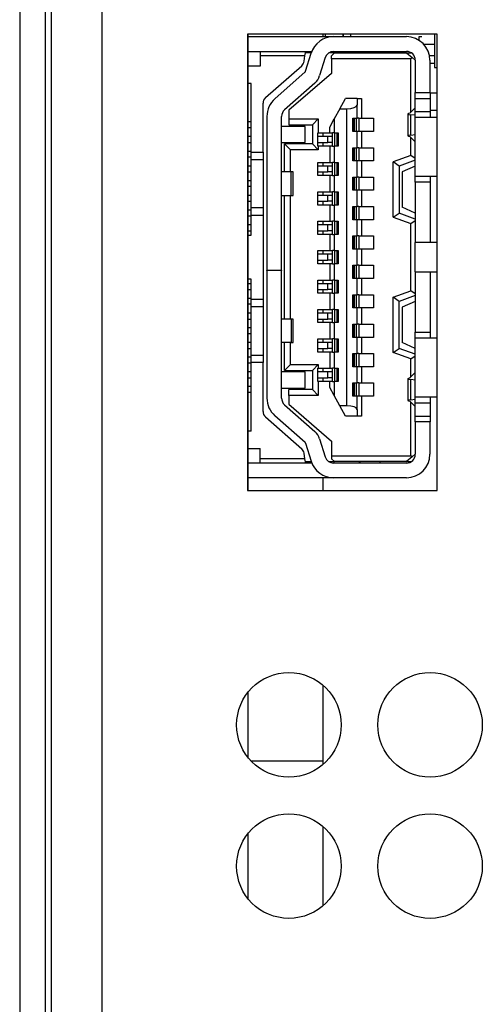
# Model space of a CAD drawing. Extents: x 0 to 34, y 0 to 22.
# Drawn here: x 13.8 to 14.7, y 12.4 to 14.3 of the extents above; entities that cross this region are included whole.
import ezdxf

# ---------------------------------------------------------------- set-up
doc = ezdxf.new("R2010")
doc.units = 0
doc.header["$MEASUREMENT"] = 0
doc.layers.add('PART', color=4, linetype='CONTINUOUS')

msp = doc.modelspace()

# ---------------------------------------------------------------- linework, layer by layer
at = {"layer": 'PART', "linetype": 'CONTINUOUS'}
for p, q in [((13.799, 15.0556), (13.799, 10.8106)), ((13.8499, 15.0556), (13.8499, 10.8106)), ((13.8616, 15.0556), (13.8616, 10.8106)), ((13.9635, 15.0556), (13.9635, 10.8106)), ((13.7985, 15.0106), (13.7985, 10.7881)), ((14.637, 14.3086), (14.256, 14.3086)), ((14.256, 14.3086), (14.256, 13.3921)), ((14.2577, 13.3921), (14.2577, 14.3086)), ((14.2577, 14.3037), (14.4291, 14.3037)), ((14.4077, 14.3086), (14.4077, 14.3037)), ((14.4129, 14.3037), (14.4129, 14.3086)), ((14.4291, 14.3037), (14.5754, 14.3037)), ((14.4483, 14.3086), (14.4483, 14.3037)), ((14.4483, 14.3037), (14.4483, 14.3086)), ((14.4631, 14.3086), (14.4631, 14.3037)), ((14.6063, 14.3033), (14.6004, 14.3033)), ((14.6004, 14.3033), (14.6004, 14.2965)), ((14.6314, 14.3086), (14.6314, 14.2414)), ((14.637, 13.3921), (14.637, 14.3086)), ((14.2577, 14.2741), (14.2813, 14.2741)), ((14.2813, 14.2741), (14.2813, 14.2653)), ((14.2813, 14.2741), (14.3729, 14.2741)), ((14.3715, 14.2653), (14.3729, 14.2741)), ((14.3729, 14.2741), (14.3853, 14.2741)), ((14.4291, 14.2741), (14.5754, 14.2741)), ((14.4809, 14.2712), (14.4809, 14.2741)), ((14.4815, 14.2741), (14.4815, 14.2712)), ((14.5217, 14.2712), (14.5217, 14.2741)), ((14.6098, 14.2888), (14.6314, 14.2888)), ((14.3715, 14.2653), (14.2813, 14.2653)), ((14.2813, 14.2653), (14.2813, 14.2446)), ((14.3697, 14.2541), (14.3715, 14.2653)), ((14.3842, 14.2712), (14.3724, 14.2712)), ((14.3727, 14.234), (14.3839, 14.2703)), ((14.4121, 14.2616), (14.401, 14.2253)), ((14.4307, 14.2712), (14.4193, 14.2712)), ((14.4219, 14.2726), (14.4219, 14.2712)), ((14.4307, 14.2712), (14.4248, 14.2653)), ((14.4248, 14.2594), (14.4248, 14.2653)), ((14.4248, 14.2594), (14.4248, 14.2298)), ((14.5843, 14.2594), (14.4248, 14.2594)), ((14.4307, 14.2712), (14.5754, 14.2712)), ((14.5754, 14.2712), (14.5867, 14.2618)), ((14.5754, 14.2712), (14.5852, 14.2712)), ((14.5843, 14.2594), (14.5867, 14.2618)), ((14.5843, 14.1518), (14.5843, 14.2594)), ((14.5867, 14.2618), (14.5931, 14.2564)), ((14.5931, 14.2564), (14.5931, 14.1915)), ((14.6314, 14.2649), (14.6219, 14.2649)), ((14.6227, 14.1915), (14.6227, 14.2564)), ((14.2813, 14.2446), (14.2577, 14.2446)), ((14.2922, 14.1814), (14.3649, 14.2453)), ((14.6227, 14.2504), (14.6314, 14.2504)), ((14.6314, 14.2414), (14.637, 14.2414)), ((14.3109, 14.1791), (14.3719, 14.2327)), ((14.4248, 14.2298), (14.3392, 14.156)), ((14.2636, 14.2098), (14.2577, 14.2098)), ((14.2636, 14.0719), (14.2636, 14.2098)), ((14.3914, 14.2105), (14.3305, 14.1569)), ((14.4414, 14.159), (14.4526, 14.1796)), ((14.4762, 14.1796), (14.4526, 14.1796)), ((14.4762, 14.1796), (14.4762, 14.1662)), ((14.4762, 14.1796), (14.4851, 14.1796)), ((14.4851, 14.1796), (14.4851, 14.1398)), ((14.5931, 14.1915), (14.6227, 14.1915)), ((14.5931, 14.1796), (14.5931, 14.1915)), ((14.5931, 14.1796), (14.6227, 14.1796)), ((14.5931, 14.1531), (14.5931, 14.1796)), ((14.6227, 14.1915), (14.6227, 14.1796)), ((14.6227, 14.191), (14.637, 14.191)), ((14.6227, 14.1796), (14.6227, 14.1531)), ((14.2872, 14.0719), (14.2872, 14.1703)), ((14.3392, 14.156), (14.3392, 14.1383)), ((14.4414, 14.159), (14.4301, 14.1383)), ((14.4414, 14.159), (14.4555, 14.159)), ((14.4555, 13.5625), (14.4555, 14.159)), ((14.4762, 14.1398), (14.4762, 14.1662)), ((14.5824, 14.1498), (14.5927, 14.1605)), ((14.5927, 14.1605), (14.5931, 14.1605)), ((14.637, 14.1555), (14.6227, 14.1555)), ((14.2949, 14.1436), (14.2949, 13.8348)), ((14.3244, 13.8348), (14.3244, 14.1436)), ((14.3392, 14.1383), (14.3983, 14.1383)), ((14.3392, 14.1383), (14.3392, 14.1265)), ((14.3983, 14.1383), (14.3864, 14.1265)), ((14.3983, 14.1383), (14.3983, 14.1103)), ((14.4213, 14.122), (14.4301, 14.1383)), ((14.4301, 14.1383), (14.4301, 14.1103)), ((14.4679, 14.1398), (14.4762, 14.1398)), ((14.4679, 14.1132), (14.4679, 14.1398)), ((14.4697, 14.1132), (14.4697, 14.1398)), ((14.4705, 14.1398), (14.4705, 14.1132)), ((14.4745, 14.1398), (14.4745, 14.1132)), ((14.4798, 14.1398), (14.4762, 14.1398)), ((14.4798, 14.1398), (14.4798, 14.1132)), ((14.4798, 14.1398), (14.4851, 14.1398)), ((14.4851, 14.1398), (14.5093, 14.1398)), ((14.5093, 14.1398), (14.5093, 14.1132)), ((14.5784, 14.1485), (14.5784, 14.1045)), ((14.5931, 14.1457), (14.584, 14.1469)), ((14.584, 14.1061), (14.584, 14.1469)), ((14.5931, 14.1531), (14.6227, 14.1531)), ((14.5931, 14.1413), (14.5931, 14.1531)), ((14.637, 14.1413), (14.5931, 14.1413)), ((14.5931, 14.0232), (14.5931, 14.1413)), ((14.6227, 14.1531), (14.6227, 14.1413)), ((14.2636, 14.1324), (14.2577, 14.1324)), ((14.2636, 14.1206), (14.2577, 14.1206)), ((14.3717, 14.1235), (14.3244, 14.1235)), ((14.3392, 14.1265), (14.3864, 14.1265)), ((14.3717, 14.0911), (14.3717, 14.1235)), ((14.3864, 14.1265), (14.3864, 14.0881)), ((14.4213, 14.1103), (14.4213, 14.122)), ((14.2636, 14.1029), (14.2577, 14.1029)), ((14.3971, 14.0837), (14.3971, 14.1103)), ((14.3971, 14.1103), (14.3983, 14.1103)), ((14.4175, 14.1029), (14.3971, 14.1029)), ((14.3983, 14.1103), (14.4213, 14.1103)), ((14.4077, 14.1103), (14.4077, 14.1029)), ((14.4175, 14.0911), (14.4175, 14.1029)), ((14.4266, 14.1029), (14.4175, 14.1029)), ((14.4213, 14.1103), (14.4266, 14.1103)), ((14.4266, 14.0837), (14.4266, 14.1103)), ((14.4301, 14.1103), (14.4266, 14.1103)), ((14.4301, 14.1103), (14.4384, 14.1103)), ((14.4318, 14.0837), (14.4318, 14.1103)), ((14.4359, 14.0837), (14.4359, 14.1103)), ((14.4366, 14.1103), (14.4366, 14.0837)), ((14.4384, 14.1103), (14.4384, 14.0837)), ((14.4762, 14.1132), (14.4679, 14.1132)), ((14.4762, 14.0807), (14.4762, 14.1132)), ((14.4798, 14.1132), (14.4762, 14.1132)), ((14.4851, 14.1132), (14.4798, 14.1132)), ((14.4851, 14.1132), (14.4851, 14.0807)), ((14.5093, 14.1132), (14.4851, 14.1132)), ((14.5927, 14.0925), (14.5824, 14.1032)), ((14.584, 14.1061), (14.5931, 14.1073)), ((14.5843, 14.065), (14.5843, 14.1012)), ((14.2577, 14.0911), (14.2636, 14.0911)), ((14.3244, 14.0911), (14.3717, 14.0911)), ((14.3422, 14.0763), (14.3303, 14.0881)), ((14.3864, 14.0881), (14.3303, 14.0881)), ((14.3303, 14.032), (14.3303, 14.0881)), ((14.3422, 14.032), (14.3422, 14.0763)), ((14.3983, 14.0763), (14.3422, 14.0763)), ((14.3864, 14.0881), (14.3983, 14.0763)), ((14.3971, 14.0911), (14.4175, 14.0911)), ((14.3983, 14.0837), (14.3971, 14.0837)), ((14.3983, 14.0837), (14.3983, 14.0763)), ((14.4213, 14.0837), (14.3983, 14.0837)), ((14.4077, 14.0911), (14.4077, 14.0837)), ((14.4266, 14.0911), (14.4175, 14.0911)), ((14.4213, 14.0837), (14.4213, 14.0512)), ((14.4266, 14.0837), (14.4213, 14.0837)), ((14.4266, 14.0837), (14.4301, 14.0837)), ((14.4301, 14.0837), (14.4301, 14.0512)), ((14.4384, 14.0837), (14.4301, 14.0837)), ((14.4679, 14.0807), (14.4762, 14.0807)), ((14.4679, 14.0542), (14.4679, 14.0807)), ((14.4697, 14.0542), (14.4697, 14.0807)), ((14.4705, 14.0807), (14.4705, 14.0542)), ((14.4745, 14.0807), (14.4745, 14.0542)), ((14.4798, 14.0807), (14.4762, 14.0807)), ((14.4798, 14.0807), (14.4798, 14.0542)), ((14.4798, 14.0807), (14.4851, 14.0807)), ((14.4851, 14.0807), (14.5093, 14.0807)), ((14.5093, 14.0807), (14.5093, 14.0542)), ((14.5931, 14.0925), (14.5927, 14.0925)), ((14.2636, 14.0733), (14.2577, 14.0733)), ((14.2636, 14.0615), (14.2577, 14.0615)), ((14.2636, 14.0719), (14.2872, 14.0719)), ((14.2636, 14.0571), (14.2636, 14.0719)), ((14.2636, 14.0571), (14.2872, 14.0571)), ((14.2636, 13.9597), (14.2636, 14.0571)), ((14.2872, 14.0719), (14.2872, 14.0571)), ((14.2872, 14.0571), (14.2872, 13.9597)), ((14.5843, 14.065), (14.5488, 14.0521)), ((14.5931, 14.0556), (14.5607, 14.0438)), ((14.5931, 14.0588), (14.5843, 14.065)), ((14.2636, 14.0438), (14.2577, 14.0438)), ((14.3971, 14.0246), (14.3971, 14.0512)), ((14.3971, 14.0512), (14.4213, 14.0512)), ((14.4175, 14.0438), (14.3971, 14.0438)), ((14.4077, 14.0512), (14.4077, 14.0438)), ((14.4175, 14.032), (14.4175, 14.0438)), ((14.4266, 14.0438), (14.4175, 14.0438)), ((14.4213, 14.0512), (14.4266, 14.0512)), ((14.4266, 14.0246), (14.4266, 14.0512)), ((14.4301, 14.0512), (14.4266, 14.0512)), ((14.4301, 14.0512), (14.4384, 14.0512)), ((14.4318, 14.0246), (14.4318, 14.0512)), ((14.4359, 14.0246), (14.4359, 14.0512)), ((14.4366, 14.0512), (14.4366, 14.0246)), ((14.4384, 14.0512), (14.4384, 14.0246)), ((14.4762, 14.0542), (14.4679, 14.0542)), ((14.4762, 14.0217), (14.4762, 14.0542)), ((14.4798, 14.0542), (14.4762, 14.0542)), ((14.4851, 14.0542), (14.4798, 14.0542)), ((14.4851, 14.0542), (14.4851, 14.0217)), ((14.5093, 14.0542), (14.4851, 14.0542)), ((14.5488, 13.9411), (14.5488, 14.0521)), ((14.5607, 14.0438), (14.5488, 14.0521)), ((14.5607, 14.0438), (14.5607, 13.9493)), ((14.5931, 14.0438), (14.5666, 14.032)), ((14.2577, 14.032), (14.2636, 14.032)), ((14.3437, 14.032), (14.3244, 14.032)), ((14.3437, 13.9848), (14.3437, 14.032)), ((14.3481, 14.032), (14.3437, 14.032)), ((14.3481, 13.9848), (14.3481, 14.032)), ((14.3971, 14.032), (14.4175, 14.032)), ((14.4213, 14.0246), (14.3971, 14.0246)), ((14.4077, 14.032), (14.4077, 14.0246)), ((14.4266, 14.032), (14.4175, 14.032)), ((14.4213, 14.0246), (14.4213, 13.9921)), ((14.4266, 14.0246), (14.4213, 14.0246)), ((14.4266, 14.0246), (14.4301, 14.0246)), ((14.4301, 14.0246), (14.4301, 13.9921)), ((14.4384, 14.0246), (14.4301, 14.0246)), ((14.4679, 14.0217), (14.4762, 14.0217)), ((14.4679, 13.9951), (14.4679, 14.0217)), ((14.4697, 13.9951), (14.4697, 14.0217)), ((14.4705, 14.0217), (14.4705, 13.9951)), ((14.4745, 14.0217), (14.4745, 13.9951)), ((14.4798, 14.0217), (14.4762, 14.0217)), ((14.4798, 14.0217), (14.4798, 13.9951)), ((14.4798, 14.0217), (14.4851, 14.0217)), ((14.4851, 14.0217), (14.5093, 14.0217)), ((14.5093, 14.0217), (14.5093, 13.9951)), ((14.5666, 14.032), (14.5666, 13.9611)), ((14.5931, 14.0232), (14.637, 14.0232)), ((14.5931, 14.0113), (14.5931, 14.0232)), ((14.6227, 14.0232), (14.6227, 14.0113)), ((14.2636, 14.0143), (14.2577, 14.0143)), ((14.2636, 14.0025), (14.2577, 14.0025)), ((14.6227, 14.0113), (14.5931, 14.0113)), ((14.5931, 14.0113), (14.5931, 13.8903)), ((14.6227, 14.0113), (14.6227, 13.8903)), ((14.2636, 13.9848), (14.2577, 13.9848)), ((14.3244, 13.9848), (14.3437, 13.9848)), ((14.3303, 13.7367), (14.3303, 13.9848)), ((14.3422, 13.7367), (14.3422, 13.9848)), ((14.3437, 13.9848), (14.3481, 13.9848)), ((14.3971, 13.9656), (14.3971, 13.9921)), ((14.3971, 13.9921), (14.4213, 13.9921)), ((14.4175, 13.9848), (14.3971, 13.9848)), ((14.4077, 13.9921), (14.4077, 13.9848)), ((14.4175, 13.973), (14.4175, 13.9848)), ((14.4266, 13.9848), (14.4175, 13.9848)), ((14.4213, 13.9921), (14.4266, 13.9921)), ((14.4266, 13.9656), (14.4266, 13.9921)), ((14.4301, 13.9921), (14.4266, 13.9921)), ((14.4301, 13.9921), (14.4384, 13.9921)), ((14.4318, 13.9656), (14.4318, 13.9921)), ((14.4359, 13.9656), (14.4359, 13.9921)), ((14.4366, 13.9921), (14.4366, 13.9656)), ((14.4384, 13.9921), (14.4384, 13.9656)), ((14.4762, 13.9951), (14.4679, 13.9951)), ((14.4762, 13.9626), (14.4762, 13.9951)), ((14.4798, 13.9951), (14.4762, 13.9951)), ((14.4851, 13.9951), (14.4798, 13.9951)), ((14.4851, 13.9951), (14.4851, 13.9626)), ((14.5093, 13.9951), (14.4851, 13.9951)), ((14.2577, 13.973), (14.2636, 13.973)), ((14.2872, 13.9597), (14.2636, 13.9597)), ((14.2636, 13.9449), (14.2636, 13.9597)), ((14.2872, 13.9597), (14.2872, 13.9449)), ((14.3971, 13.973), (14.4175, 13.973)), ((14.4213, 13.9656), (14.3971, 13.9656)), ((14.4077, 13.973), (14.4077, 13.9656)), ((14.4266, 13.973), (14.4175, 13.973)), ((14.4213, 13.9656), (14.4213, 13.9331)), ((14.4266, 13.9656), (14.4213, 13.9656)), ((14.4266, 13.9656), (14.4301, 13.9656)), ((14.4301, 13.9656), (14.4301, 13.9331)), ((14.4384, 13.9656), (14.4301, 13.9656)), ((14.4679, 13.9626), (14.4762, 13.9626)), ((14.4679, 13.936), (14.4679, 13.9626)), ((14.4697, 13.936), (14.4697, 13.9626)), ((14.4705, 13.9626), (14.4705, 13.936)), ((14.4745, 13.9626), (14.4745, 13.936)), ((14.4798, 13.9626), (14.4762, 13.9626)), ((14.4798, 13.9626), (14.4798, 13.936)), ((14.4798, 13.9626), (14.4851, 13.9626)), ((14.4851, 13.9626), (14.5093, 13.9626)), ((14.5093, 13.9626), (14.5093, 13.936)), ((14.5931, 13.9493), (14.5666, 13.9611)), ((14.2636, 13.9552), (14.2577, 13.9552)), ((14.2636, 13.9434), (14.2577, 13.9434)), ((14.2636, 13.9449), (14.2872, 13.9449)), ((14.2636, 13.905), (14.2636, 13.9449)), ((14.2872, 13.9449), (14.2872, 13.7766)), ((14.5488, 13.9411), (14.5607, 13.9493)), ((14.5488, 13.9411), (14.5843, 13.9282)), ((14.5931, 13.9375), (14.5607, 13.9493)), ((14.2636, 13.9257), (14.2577, 13.9257)), ((14.3971, 13.9065), (14.3971, 13.9331)), ((14.3971, 13.9331), (14.4213, 13.9331)), ((14.4175, 13.9257), (14.3971, 13.9257)), ((14.4077, 13.9331), (14.4077, 13.9257)), ((14.4175, 13.9139), (14.4175, 13.9257)), ((14.4266, 13.9257), (14.4175, 13.9257)), ((14.4213, 13.9331), (14.4266, 13.9331)), ((14.4266, 13.9065), (14.4266, 13.9331)), ((14.4301, 13.9331), (14.4266, 13.9331)), ((14.4301, 13.9331), (14.4384, 13.9331)), ((14.4318, 13.9065), (14.4318, 13.9331)), ((14.4359, 13.9065), (14.4359, 13.9331)), ((14.4366, 13.9331), (14.4366, 13.9065)), ((14.4384, 13.9331), (14.4384, 13.9065)), ((14.4762, 13.936), (14.4679, 13.936)), ((14.4762, 13.9036), (14.4762, 13.936)), ((14.4798, 13.936), (14.4762, 13.936)), ((14.4851, 13.936), (14.4798, 13.936)), ((14.4851, 13.936), (14.4851, 13.9036)), ((14.5093, 13.936), (14.4851, 13.936)), ((14.5843, 13.9282), (14.5931, 13.9344)), ((14.5843, 13.7933), (14.5843, 13.9282)), ((14.2577, 13.9139), (14.2636, 13.9139)), ((14.2577, 13.905), (14.2636, 13.905)), ((14.3971, 13.9139), (14.4175, 13.9139)), ((14.4213, 13.9065), (14.3971, 13.9065)), ((14.4077, 13.9139), (14.4077, 13.9065)), ((14.4266, 13.9139), (14.4175, 13.9139)), ((14.4213, 13.9065), (14.4213, 13.874)), ((14.4266, 13.9065), (14.4213, 13.9065)), ((14.4266, 13.9065), (14.4301, 13.9065)), ((14.4301, 13.9065), (14.4301, 13.874)), ((14.4384, 13.9065), (14.4301, 13.9065)), ((14.4679, 13.9036), (14.4762, 13.9036)), ((14.4679, 13.877), (14.4679, 13.9036)), ((14.4697, 13.877), (14.4697, 13.9036)), ((14.4705, 13.9036), (14.4705, 13.877)), ((14.4745, 13.9036), (14.4745, 13.877)), ((14.4798, 13.9036), (14.4762, 13.9036)), ((14.4798, 13.9036), (14.4798, 13.877)), ((14.4798, 13.9036), (14.4851, 13.9036)), ((14.4851, 13.9036), (14.5093, 13.9036)), ((14.5093, 13.9036), (14.5093, 13.877)), ((14.637, 13.8903), (14.5931, 13.8903)), ((14.5931, 13.8312), (14.5931, 13.8903)), ((14.3971, 13.8475), (14.3971, 13.874)), ((14.3971, 13.874), (14.4213, 13.874)), ((14.4175, 13.8667), (14.3971, 13.8667)), ((14.4077, 13.874), (14.4077, 13.8667)), ((14.4175, 13.8548), (14.4175, 13.8667)), ((14.4266, 13.8667), (14.4175, 13.8667)), ((14.4213, 13.874), (14.4266, 13.874)), ((14.4266, 13.8475), (14.4266, 13.874)), ((14.4301, 13.874), (14.4266, 13.874)), ((14.4301, 13.874), (14.4384, 13.874)), ((14.4318, 13.8475), (14.4318, 13.874)), ((14.4359, 13.8475), (14.4359, 13.874)), ((14.4366, 13.874), (14.4366, 13.8475)), ((14.4384, 13.874), (14.4384, 13.8475)), ((14.4762, 13.877), (14.4679, 13.877)), ((14.4762, 13.8445), (14.4762, 13.877)), ((14.4798, 13.877), (14.4762, 13.877)), ((14.4851, 13.877), (14.4798, 13.877)), ((14.4851, 13.877), (14.4851, 13.8445)), ((14.5093, 13.877), (14.4851, 13.877)), ((14.3971, 13.8548), (14.4175, 13.8548)), ((14.4213, 13.8475), (14.3971, 13.8475)), ((14.4077, 13.8548), (14.4077, 13.8475)), ((14.4266, 13.8548), (14.4175, 13.8548)), ((14.4213, 13.8475), (14.4213, 13.815)), ((14.4266, 13.8475), (14.4213, 13.8475)), ((14.4266, 13.8475), (14.4301, 13.8475)), ((14.4301, 13.8475), (14.4301, 13.815)), ((14.4384, 13.8475), (14.4301, 13.8475)), ((14.4679, 13.8445), (14.4762, 13.8445)), ((14.4679, 13.8179), (14.4679, 13.8445)), ((14.4697, 13.8179), (14.4697, 13.8445)), ((14.4705, 13.8445), (14.4705, 13.8179)), ((14.4745, 13.8445), (14.4745, 13.8179)), ((14.4798, 13.8445), (14.4762, 13.8445)), ((14.4798, 13.8445), (14.4798, 13.8179)), ((14.4798, 13.8445), (14.4851, 13.8445)), ((14.4851, 13.8445), (14.5093, 13.8445)), ((14.5093, 13.8445), (14.5093, 13.8179)), ((14.2949, 13.8348), (14.3244, 13.8348)), ((14.2949, 13.8342), (14.2949, 13.8348)), ((14.2949, 13.8342), (14.2949, 13.5779)), ((14.3244, 13.8342), (14.2949, 13.8342)), ((14.3244, 13.8348), (14.3244, 13.8342)), ((14.3244, 13.5779), (14.3244, 13.8342)), ((14.5931, 13.8312), (14.637, 13.8312)), ((14.5931, 13.8312), (14.5931, 13.7102)), ((14.6227, 13.8312), (14.6227, 13.7102)), ((14.2636, 13.8165), (14.2577, 13.8165)), ((14.2636, 13.8076), (14.2577, 13.8076)), ((14.2636, 13.7766), (14.2636, 13.8165)), ((14.3971, 13.7884), (14.3971, 13.815)), ((14.3971, 13.815), (14.4213, 13.815)), ((14.4175, 13.8076), (14.3971, 13.8076)), ((14.4077, 13.815), (14.4077, 13.8076)), ((14.4175, 13.7958), (14.4175, 13.8076)), ((14.4266, 13.8076), (14.4175, 13.8076)), ((14.4213, 13.815), (14.4266, 13.815)), ((14.4266, 13.7884), (14.4266, 13.815)), ((14.4301, 13.815), (14.4266, 13.815)), ((14.4301, 13.815), (14.4384, 13.815)), ((14.4318, 13.7884), (14.4318, 13.815)), ((14.4359, 13.7884), (14.4359, 13.815)), ((14.4366, 13.815), (14.4366, 13.7884)), ((14.4384, 13.815), (14.4384, 13.7884)), ((14.4762, 13.8179), (14.4679, 13.8179)), ((14.4762, 13.7855), (14.4762, 13.8179)), ((14.4798, 13.8179), (14.4762, 13.8179)), ((14.4851, 13.8179), (14.4798, 13.8179)), ((14.4851, 13.8179), (14.4851, 13.7855)), ((14.5093, 13.8179), (14.4851, 13.8179)), ((14.2577, 13.7958), (14.2636, 13.7958)), ((14.3971, 13.7958), (14.4175, 13.7958)), ((14.4213, 13.7884), (14.3971, 13.7884)), ((14.4077, 13.7958), (14.4077, 13.7884)), ((14.4266, 13.7958), (14.4175, 13.7958)), ((14.4213, 13.7884), (14.4213, 13.7559)), ((14.4266, 13.7884), (14.4213, 13.7884)), ((14.4266, 13.7884), (14.4301, 13.7884)), ((14.4301, 13.7884), (14.4301, 13.7559)), ((14.4384, 13.7884), (14.4301, 13.7884)), ((14.4679, 13.7855), (14.4762, 13.7855)), ((14.4679, 13.7589), (14.4679, 13.7855)), ((14.4697, 13.7589), (14.4697, 13.7855)), ((14.4705, 13.7855), (14.4705, 13.7589)), ((14.4745, 13.7855), (14.4745, 13.7589)), ((14.4798, 13.7855), (14.4762, 13.7855)), ((14.4798, 13.7855), (14.4798, 13.7589)), ((14.4798, 13.7855), (14.4851, 13.7855)), ((14.4851, 13.7855), (14.5093, 13.7855)), ((14.5093, 13.7855), (14.5093, 13.7589)), ((14.5488, 13.7804), (14.5843, 13.7933)), ((14.5488, 13.6694), (14.5488, 13.7804)), ((14.5607, 13.7722), (14.5488, 13.7804)), ((14.5931, 13.784), (14.5607, 13.7722)), ((14.5931, 13.7871), (14.5843, 13.7933)), ((14.2636, 13.7781), (14.2577, 13.7781)), ((14.2636, 13.7663), (14.2577, 13.7663)), ((14.2636, 13.7766), (14.2872, 13.7766)), ((14.2636, 13.7618), (14.2636, 13.7766)), ((14.2636, 13.7618), (14.2872, 13.7618)), ((14.2636, 13.6644), (14.2636, 13.7618)), ((14.2872, 13.7766), (14.2872, 13.7618)), ((14.2872, 13.7618), (14.2872, 13.6644)), ((14.5607, 13.6777), (14.5607, 13.7722)), ((14.5931, 13.7722), (14.5666, 13.7604)), ((14.5666, 13.7604), (14.5666, 13.6895)), ((14.2636, 13.7485), (14.2577, 13.7485)), ((14.3971, 13.7294), (14.3971, 13.7559)), ((14.3971, 13.7559), (14.4213, 13.7559)), ((14.4175, 13.7485), (14.3971, 13.7485)), ((14.4077, 13.7559), (14.4077, 13.7485)), ((14.4175, 13.7367), (14.4175, 13.7485)), ((14.4266, 13.7485), (14.4175, 13.7485)), ((14.4213, 13.7559), (14.4266, 13.7559)), ((14.4266, 13.7294), (14.4266, 13.7559)), ((14.4301, 13.7559), (14.4266, 13.7559)), ((14.4301, 13.7559), (14.4384, 13.7559)), ((14.4318, 13.7294), (14.4318, 13.7559)), ((14.4359, 13.7294), (14.4359, 13.7559)), ((14.4366, 13.7559), (14.4366, 13.7294)), ((14.4384, 13.7559), (14.4384, 13.7294)), ((14.4762, 13.7589), (14.4679, 13.7589)), ((14.4762, 13.7264), (14.4762, 13.7589)), ((14.4798, 13.7589), (14.4762, 13.7589)), ((14.4851, 13.7589), (14.4798, 13.7589)), ((14.4851, 13.7589), (14.4851, 13.7264)), ((14.5093, 13.7589), (14.4851, 13.7589)), ((14.2577, 13.7367), (14.2636, 13.7367)), ((14.3437, 13.7367), (14.3244, 13.7367)), ((14.3437, 13.7367), (14.3437, 13.6895)), ((14.3481, 13.7367), (14.3437, 13.7367)), ((14.3481, 13.6895), (14.3481, 13.7367)), ((14.3971, 13.7367), (14.4175, 13.7367)), ((14.4213, 13.7294), (14.3971, 13.7294)), ((14.4077, 13.7367), (14.4077, 13.7294)), ((14.4266, 13.7367), (14.4175, 13.7367)), ((14.4213, 13.7294), (14.4213, 13.6969)), ((14.4266, 13.7294), (14.4213, 13.7294)), ((14.4266, 13.7294), (14.4301, 13.7294)), ((14.4301, 13.7294), (14.4301, 13.6969)), ((14.4384, 13.7294), (14.4301, 13.7294)), ((14.4679, 13.7264), (14.4762, 13.7264)), ((14.4679, 13.6998), (14.4679, 13.7264)), ((14.4697, 13.6998), (14.4697, 13.7264)), ((14.4705, 13.7264), (14.4705, 13.6998)), ((14.4745, 13.7264), (14.4745, 13.6998)), ((14.4798, 13.7264), (14.4762, 13.7264)), ((14.4798, 13.7264), (14.4798, 13.6998)), ((14.4798, 13.7264), (14.4851, 13.7264)), ((14.4851, 13.7264), (14.5093, 13.7264)), ((14.5093, 13.7264), (14.5093, 13.6998)), ((14.2636, 13.719), (14.2577, 13.719)), ((14.2636, 13.7072), (14.2577, 13.7072)), ((14.4762, 13.6998), (14.4679, 13.6998)), ((14.4762, 13.6673), (14.4762, 13.6998)), ((14.4798, 13.6998), (14.4762, 13.6998)), ((14.4851, 13.6998), (14.4798, 13.6998)), ((14.4851, 13.6998), (14.4851, 13.6673)), ((14.5093, 13.6998), (14.4851, 13.6998)), ((14.5931, 13.7102), (14.6227, 13.7102)), ((14.5931, 13.6983), (14.5931, 13.7102)), ((14.6227, 13.7102), (14.6227, 13.6983)), ((14.2636, 13.6895), (14.2577, 13.6895)), ((14.3437, 13.6895), (14.3244, 13.6895)), ((14.3303, 13.6334), (14.3303, 13.6895)), ((14.3422, 13.6452), (14.3422, 13.6895)), ((14.3437, 13.6895), (14.3481, 13.6895)), ((14.3971, 13.6703), (14.3971, 13.6969)), ((14.3971, 13.6969), (14.4213, 13.6969)), ((14.4175, 13.6895), (14.3971, 13.6895)), ((14.4077, 13.6969), (14.4077, 13.6895)), ((14.4175, 13.6777), (14.4175, 13.6895)), ((14.4266, 13.6895), (14.4175, 13.6895)), ((14.4213, 13.6969), (14.4266, 13.6969)), ((14.4266, 13.6703), (14.4266, 13.6969)), ((14.4301, 13.6969), (14.4266, 13.6969)), ((14.4301, 13.6969), (14.4384, 13.6969)), ((14.4318, 13.6703), (14.4318, 13.6969)), ((14.4359, 13.6703), (14.4359, 13.6969)), ((14.4366, 13.6969), (14.4366, 13.6703)), ((14.4384, 13.6969), (14.4384, 13.6703)), ((14.5931, 13.6777), (14.5666, 13.6895)), ((14.637, 13.6983), (14.5931, 13.6983)), ((14.5931, 13.5802), (14.5931, 13.6983)), ((14.2577, 13.6777), (14.2636, 13.6777)), ((14.2636, 13.6644), (14.2872, 13.6644)), ((14.2636, 13.6496), (14.2636, 13.6644)), ((14.2872, 13.6644), (14.2872, 13.6496)), ((14.3971, 13.6777), (14.4175, 13.6777)), ((14.4213, 13.6703), (14.3971, 13.6703)), ((14.4077, 13.6777), (14.4077, 13.6703)), ((14.4266, 13.6777), (14.4175, 13.6777)), ((14.4213, 13.6703), (14.4213, 13.6378)), ((14.4266, 13.6703), (14.4213, 13.6703)), ((14.4266, 13.6703), (14.4301, 13.6703)), ((14.4301, 13.6703), (14.4301, 13.6378)), ((14.4384, 13.6703), (14.4301, 13.6703)), ((14.4679, 13.6673), (14.4762, 13.6673)), ((14.4679, 13.6408), (14.4679, 13.6673)), ((14.4697, 13.6408), (14.4697, 13.6673)), ((14.4705, 13.6673), (14.4705, 13.6408)), ((14.4745, 13.6673), (14.4745, 13.6408)), ((14.4798, 13.6673), (14.4762, 13.6673)), ((14.4798, 13.6673), (14.4798, 13.6408)), ((14.4798, 13.6673), (14.4851, 13.6673)), ((14.4851, 13.6673), (14.5093, 13.6673)), ((14.5093, 13.6673), (14.5093, 13.6408)), ((14.5488, 13.6694), (14.5607, 13.6777)), ((14.5843, 13.6565), (14.5488, 13.6694)), ((14.5931, 13.6659), (14.5607, 13.6777)), ((14.5843, 13.6565), (14.5931, 13.6627)), ((14.2636, 13.66), (14.2577, 13.66)), ((14.2636, 13.6482), (14.2577, 13.6482)), ((14.2636, 13.5117), (14.2636, 13.6496)), ((14.2872, 13.6496), (14.2636, 13.6496)), ((14.2872, 13.5512), (14.2872, 13.6496)), ((14.3303, 13.6334), (14.3422, 13.6452)), ((14.3422, 13.6452), (14.3983, 13.6452)), ((14.3983, 13.6452), (14.3864, 13.6334)), ((14.3983, 13.6452), (14.3983, 13.6378)), ((14.4762, 13.6408), (14.4679, 13.6408)), ((14.4762, 13.6083), (14.4762, 13.6408)), ((14.4798, 13.6408), (14.4762, 13.6408)), ((14.4851, 13.6408), (14.4798, 13.6408)), ((14.4851, 13.6408), (14.4851, 13.6083)), ((14.5093, 13.6408), (14.4851, 13.6408)), ((14.5843, 13.6203), (14.5843, 13.6565)), ((14.2636, 13.6304), (14.2577, 13.6304)), ((14.3717, 13.6304), (14.3244, 13.6304)), ((14.3303, 13.6334), (14.3864, 13.6334)), ((14.3717, 13.598), (14.3717, 13.6304)), ((14.3864, 13.6334), (14.3864, 13.595)), ((14.3971, 13.6112), (14.3971, 13.6378)), ((14.3971, 13.6378), (14.3983, 13.6378)), ((14.4175, 13.6304), (14.3971, 13.6304)), ((14.3983, 13.6378), (14.4213, 13.6378)), ((14.4077, 13.6378), (14.4077, 13.6304)), ((14.4175, 13.6186), (14.4175, 13.6304)), ((14.4266, 13.6304), (14.4175, 13.6304)), ((14.4213, 13.6378), (14.4266, 13.6378)), ((14.4266, 13.6112), (14.4266, 13.6378)), ((14.4301, 13.6378), (14.4266, 13.6378)), ((14.4301, 13.6378), (14.4384, 13.6378)), ((14.4318, 13.6112), (14.4318, 13.6378)), ((14.4359, 13.6112), (14.4359, 13.6378)), ((14.4366, 13.6378), (14.4366, 13.6112)), ((14.4384, 13.6378), (14.4384, 13.6112)), ((14.5927, 13.629), (14.5824, 13.6183)), ((14.5927, 13.629), (14.5931, 13.629)), ((14.2577, 13.6186), (14.2636, 13.6186)), ((14.2636, 13.6009), (14.2577, 13.6009)), ((14.3971, 13.6186), (14.4175, 13.6186)), ((14.3983, 13.6112), (14.3971, 13.6112)), ((14.3983, 13.6112), (14.3983, 13.5832)), ((14.4213, 13.6112), (14.3983, 13.6112)), ((14.4077, 13.6186), (14.4077, 13.6112)), ((14.4266, 13.6186), (14.4175, 13.6186)), ((14.4213, 13.5995), (14.4213, 13.6112)), ((14.4266, 13.6112), (14.4213, 13.6112)), ((14.4266, 13.6112), (14.4301, 13.6112)), ((14.4301, 13.6112), (14.4301, 13.5832)), ((14.4384, 13.6112), (14.4301, 13.6112)), ((14.4679, 13.6083), (14.4762, 13.6083)), ((14.4679, 13.5817), (14.4679, 13.6083)), ((14.4697, 13.5817), (14.4697, 13.6083)), ((14.4705, 13.6083), (14.4705, 13.5817)), ((14.4745, 13.6083), (14.4745, 13.5817)), ((14.4798, 13.6083), (14.4762, 13.6083)), ((14.4798, 13.6083), (14.4798, 13.5817)), ((14.4798, 13.6083), (14.4851, 13.6083)), ((14.4851, 13.6083), (14.5093, 13.6083)), ((14.5093, 13.6083), (14.5093, 13.5817)), ((14.5784, 13.617), (14.5784, 13.573)), ((14.5931, 13.6142), (14.584, 13.6154)), ((14.584, 13.5746), (14.584, 13.6154)), ((14.2636, 13.5891), (14.2577, 13.5891)), ((14.3244, 13.598), (14.3717, 13.598)), ((14.3392, 13.5832), (14.3392, 13.595)), ((14.3864, 13.595), (14.3392, 13.595)), ((14.3392, 13.5832), (14.3392, 13.5655)), ((14.3983, 13.5832), (14.3392, 13.5832)), ((14.3983, 13.5832), (14.3864, 13.595)), ((14.4301, 13.5832), (14.4213, 13.5995)), ((14.4414, 13.5625), (14.4301, 13.5832)), ((14.4762, 13.5817), (14.4679, 13.5817)), ((14.4762, 13.5553), (14.4762, 13.5817)), ((14.4798, 13.5817), (14.4762, 13.5817)), ((14.4851, 13.5817), (14.4798, 13.5817)), ((14.4851, 13.5817), (14.4851, 13.5419)), ((14.5093, 13.5817), (14.4851, 13.5817)), ((14.3305, 13.5646), (14.3914, 13.511)), ((14.3392, 13.5655), (14.4248, 13.4917)), ((14.4555, 13.5625), (14.4414, 13.5625)), ((14.4526, 13.5419), (14.4414, 13.5625)), ((14.5824, 13.5717), (14.5927, 13.561)), ((14.584, 13.5746), (14.5931, 13.5758)), ((14.5843, 13.4621), (14.5843, 13.5697)), ((14.5931, 13.5802), (14.637, 13.5802)), ((14.5931, 13.5684), (14.5931, 13.5802)), ((14.5931, 13.5684), (14.6227, 13.5684)), ((14.5931, 13.5419), (14.5931, 13.5684)), ((14.6227, 13.5802), (14.6227, 13.5684)), ((14.6227, 13.5684), (14.6227, 13.5419)), ((14.3719, 13.4888), (14.3109, 13.5424)), ((14.4762, 13.5419), (14.4526, 13.5419)), ((14.4762, 13.5553), (14.4762, 13.5419)), ((14.4851, 13.5419), (14.4762, 13.5419)), ((14.5931, 13.561), (14.5927, 13.561)), ((14.5931, 13.5419), (14.6227, 13.5419)), ((14.5931, 13.53), (14.5931, 13.5419)), ((14.6227, 13.5419), (14.6227, 13.53)), ((14.2922, 13.5401), (14.3649, 13.4762)), ((14.5931, 13.53), (14.5931, 13.4651)), ((14.6227, 13.53), (14.5931, 13.53)), ((14.6227, 13.4651), (14.6227, 13.53)), ((14.2636, 13.5117), (14.2577, 13.5117)), ((14.3727, 13.4875), (14.3839, 13.4512)), ((14.401, 13.4962), (14.4121, 13.4599)), ((14.4248, 13.4917), (14.4248, 13.4621)), ((14.2577, 13.4769), (14.2813, 13.4769)), ((14.2813, 13.4562), (14.2813, 13.4769)), ((14.3715, 13.4562), (14.3697, 13.4674)), ((14.5931, 13.4651), (14.5867, 13.4597)), ((14.2813, 13.4474), (14.2577, 13.4474)), ((14.2813, 13.4474), (14.2813, 13.4562)), ((14.3715, 13.4562), (14.2813, 13.4562)), ((14.3729, 13.4474), (14.2813, 13.4474)), ((14.3729, 13.4474), (14.3715, 13.4562)), ((14.3724, 13.4503), (14.3842, 13.4503)), ((14.3853, 13.4474), (14.3729, 13.4474)), ((14.4193, 13.4503), (14.4307, 13.4503)), ((14.4219, 13.4503), (14.4219, 13.4489)), ((14.4248, 13.4621), (14.5843, 13.4621)), ((14.4248, 13.4621), (14.4248, 13.4562)), ((14.4307, 13.4503), (14.4248, 13.4562)), ((14.5754, 13.4474), (14.4291, 13.4474)), ((14.5754, 13.4503), (14.4307, 13.4503)), ((14.4809, 13.4474), (14.4809, 13.4503)), ((14.4815, 13.4503), (14.4815, 13.4474)), ((14.5217, 13.4503), (14.5217, 13.4474)), ((14.5867, 13.4597), (14.5754, 13.4503)), ((14.5754, 13.4503), (14.5852, 13.4503)), ((14.5867, 13.4597), (14.5843, 13.4621)), ((14.4291, 13.4178), (14.2577, 13.4178)), ((14.4077, 13.4178), (14.4077, 13.3921)), ((14.5754, 13.4178), (14.4291, 13.4178)), ((14.256, 13.3921), (14.637, 13.3921)), ((14.4077, 13.0014), (14.4077, 12.8489)), ((14.2577, 12.8556), (14.2577, 12.988)), ((14.4077, 12.8489), (14.2637, 12.8489)), ((14.4077, 12.8489), (14.4077, 12.8422)), ((14.4077, 12.7179), (14.4077, 12.5587)), ((14.2577, 12.5721), (14.2577, 12.7045))]:
    msp.add_line(p, q, dxfattribs=at)
for centre in [(14.3392, 12.9218), (14.6227, 12.9218), (14.3392, 12.6383), (14.6227, 12.6383)]:
    msp.add_circle(centre, 0.105, dxfattribs=at)
for centre, radius, start, end in [((14.4291, 14.2564), 0.0472, 90, 162.8973), ((14.5754, 14.2564), 0.0472, 0, 90), ((14.4291, 14.2564), 0.0177, 90, 162.8973), ((14.5754, 14.2564), 0.0177, 0, 90), ((14.3551, 14.2564), 0.0148, 311.3478, 351.1042), ((14.3699, 14.2349), 0.00295, 311.3478, 342.8973), ((14.3699, 14.2349), 0.0325, 311.3478, 342.8973), ((14.302, 14.1703), 0.0148, 131.3478, 180), ((14.3422, 14.1436), 0.0472, 131.3478, 180), ((14.3422, 14.1436), 0.0177, 131.3478, 180), ((14.3422, 13.5779), 0.0472, 180, 228.6522), ((14.3422, 13.5779), 0.0177, 180, 228.6522), ((14.302, 13.5512), 0.0148, 180, 228.6522), ((14.3699, 13.4866), 0.0325, 17.1027, 48.6522), ((14.3699, 13.4866), 0.00295, 17.1027, 48.6522), ((14.3551, 13.4651), 0.0148, 8.8958, 48.6522), ((14.5754, 13.4651), 0.0472, 270, 0), ((14.5754, 13.4651), 0.0177, 270, 0), ((14.4291, 13.4651), 0.0472, 197.1027, 270), ((14.4291, 13.4651), 0.0177, 197.1027, 270)]:
    msp.add_arc(centre, radius, start, end, dxfattribs=at)
for centre, major_axis, ratio, start_param, end_param in [((14.4555, 14.1662), (0.0207, 0), 0.35, 4.712389, 6.283185), ((14.6197, 14.1485), (0.0413, 0), 0.075342, 2.698682, 3.670149), ((14.6197, 14.1045), (0.0413, 0), 0.075342, 2.613036, 3.584504), ((14.6197, 13.617), (0.0413, 0), 0.075342, 2.698682, 3.670149), ((14.4555, 13.5553), (0.0207, 0), 0.35, 0, 1.570796), ((14.6197, 13.573), (0.0413, 0), 0.075342, 2.613036, 3.584504)]:
    msp.add_ellipse(centre, major_axis=major_axis, ratio=ratio, start_param=start_param, end_param=end_param, dxfattribs=at)

doc.saveas('drawing.dxf')
